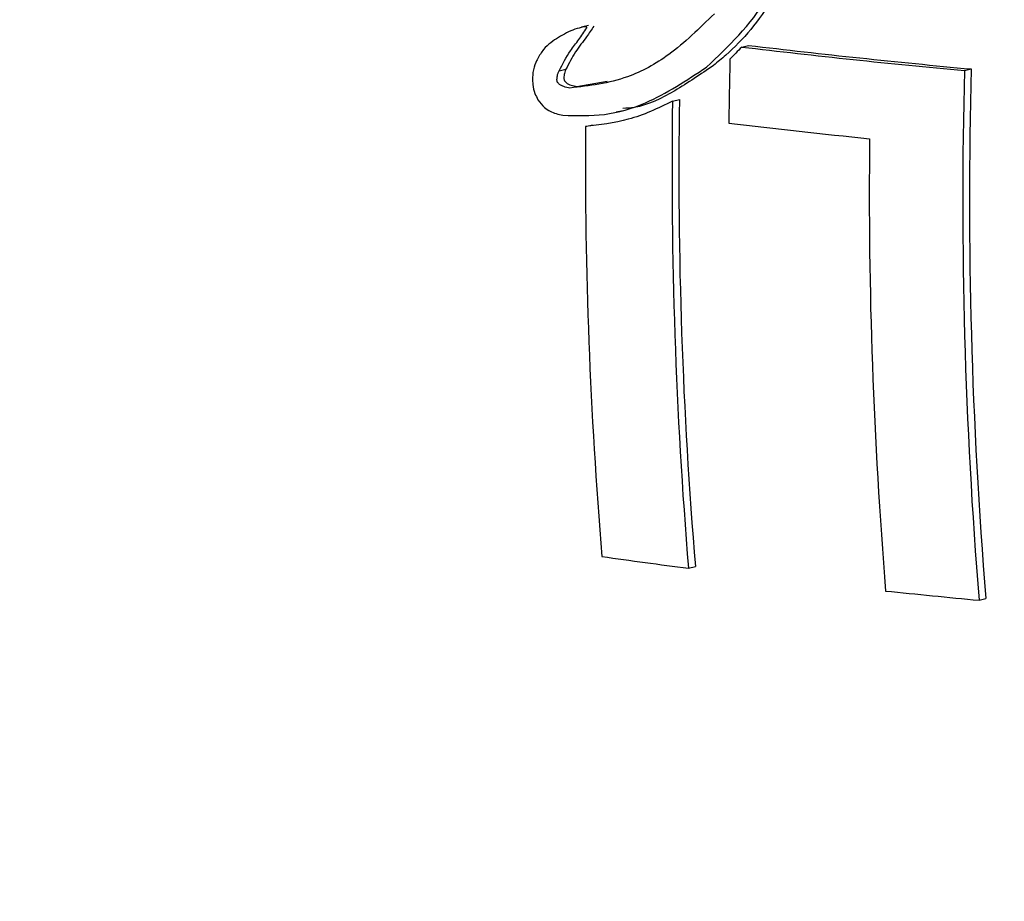
# Model space of a CAD drawing. Units: millimetres. Extents: x 5.6 to 13.9, y 3.9 to 16.6.
# Drawn here: x 8.6 to 8.7, y 10.9 to 10.9 of the extents above; entities that cross this region are included whole.
import ezdxf

# ---------------------------------------------------------------- set-up
doc = ezdxf.new("R2010")
doc.units = ezdxf.units.MM
doc.styles.add('SLDTEXTSTYLE0', font='TXT', dxfattribs={"width": 0.75})
doc.dimstyles.new('SLDDIMSTYLE4', dxfattribs={"dimtxt": 0.15875, "dimasz": 0.08, "dimexe": 0, "dimexo": 0.0625, "dimgap": 0.0396875, "dimtad": 2, "dimdec": 0, "dimlfac": 100, "dimrnd": 1e-09, "dimzin": 12, "dimdsep": 46, "dimtxsty": 'SLDTEXTSTYLE0', "dimblk1": 'DOT', "dimblk2": 'DOT', "dimsah": 1, "dimcen": 0.09, "dimse1": 1, "dimse2": 1, "dimadec": 0, "dimazin": 3, "dimtfac": 1, "dimtdec": 0, "dimtofl": 0, "dimtmove": 0, "dimatfit": 3, "dimldrblk": 'DOT', "dimfxl": 0, "dimfrac": 2, "dimtolj": 1, "dimtzin": 12, "dimarcsym": 0})

# ---------------------------------------------------------------- blocks, each defined once
blk = doc.blocks.new('_Dot')
at = {"color": 0, "linetype": 'ByBlock', "lineweight": -2}
blk.add_line((-0.5, 0), (-1, 0), dxfattribs=at)
at = {"color": 0, "linetype": 'ByBlock', "const_width": 0.5}
blk.add_lwpolyline([(-0.25, 0, 1), (0.25, 0, 1)], format="xyb", close=True, dxfattribs=at)
blk = doc.blocks.new('_D_7')
at = {"color": 7, "linetype": 'Continuous', "lineweight": 18}
blk.add_line((5.784572296851059, 6.499397309538649), (5.784572296851059, 14.49371132064893), dxfattribs=at)
at = {"color": 7, "linetype": 'Continuous', "lineweight": 18, "xscale": 0.08, "yscale": 0.08}
for p, rotation in [((5.784572296851059, 14.49371132064893, -0.9747700534806056), 90.0000000000004), ((5.784572296851059, 6.499397309538649, -0.9747700534806056), 270.0000000000004)]:
    blk.add_blockref('_Dot', p, dxfattribs=dict(at, rotation=rotation))
at = {"color": 7, "linetype": 'Continuous', "lineweight": 18, "insert": (5.579932816445324, 10.32060639793414), "char_height": 0.15875, "attachment_point": 1, "rotation": 90.00000000000041, "style": 'SLDTEXTSTYLE0'}
blk.add_mtext('799', dxfattribs=at)

msp = doc.modelspace()

# ---------------------------------------------------------------- linework, layer by layer
at = {"color": 7, "linetype": 'Continuous', "lineweight": 25}
for p, q in [((8.648970816737014, 10.92276573866642), (8.648912146195816, 10.92275200722817)), ((8.650273773389294, 10.92258423860398), (8.650331648112182, 10.9225977837864)), ((8.648721701761373, 10.92238133469104), (8.648780446145517, 10.92239508341172)), ((8.652165891345376, 10.92238398306175), (8.652223280077743, 10.92239741450142)), ((8.648873369853385, 10.92224902219411), (8.649129832073646, 10.92229473544566)), ((8.649685784765126, 10.92212554842238), (8.649743857303635, 10.9221391399022)), ((8.649208125990592, 10.92203230479923), (8.649267210722199, 10.92204613317591)), ((8.648946946089604, 10.92190976281499), (8.649005454161024, 10.92192345622829)), ((8.649821574222374, 10.91815663253301), (8.649879899190195, 10.91817028309217)), ((8.652290439164581, 10.91788486992942), (8.652347986299011, 10.91789833844201))]:
    msp.add_line(p, q, dxfattribs=at)
for centre, radius, start, end in [((8.687497038732111, 10.88615260322773), 0.05208488781757638, 135.615781288336, 135.7734464669583), ((8.659182900987515, 10.99772330248805), 0.07566539153362668, 263.2380937006276, 264.6788941390734), ((8.659207773720473, 10.99736549711664), 0.07529273910841427, 263.2297596850245, 264.6773328866129), ((8.692446015113802, 10.92148219397994), 0.04228416641845047, 178.6455655614963, 179.3815886765359), ((8.693691708589043, 10.92128225135503), 0.04154042983056361, 178.4802280577839, 184.6911713468832), ((8.69357831244844, 10.92129243458288), 0.04136979191392773, 178.4694577114316, 184.7059992229798), ((8.690501161886708, 10.92153519372216), 0.04081964635134735, 179.1713301061864, 184.7476893295734), ((8.69038623432046, 10.92154549282551), 0.04064671236926072, 179.1631627905808, 184.7631947121716), ((8.68932554449907, 10.92162239428762), 0.04037962097622375, 179.5922412748801, 184.7824539908756), ((8.658722708761529, 10.99308052433705), 0.0716548925767234, 263.1402664303416, 264.1021531732169), ((8.692592524475033, 10.92134840250463), 0.04123525255192223, 179.3656569943665, 184.709107350248), ((8.657094160698422, 10.97481646138221), 0.05712465946745163, 261.9418206171759, 262.6857783927815), ((8.66688836344196, 10.92370907747278), 0.02450000000000074, 193.1714693361029, 288.2446277288616), ((8.659828505242567, 10.9984428484242), 0.08090989024441039, 264.0892466711693, 264.654217996875)]:
    msp.add_arc(centre, radius, start, end, dxfattribs=at)
for points, knots in [([(8.649975790168893, 10.92241383617233), (8.650161489510849, 10.92258939944386), (8.65043314851047, 10.92284623041705), (8.650675965060087, 10.92337725933472), (8.650715463312899, 10.9236762605701), (8.650736074955677, 10.92383229042498)], [0, 0, 0, 0, 0.5081111894053781, 0.7433143055725373, 1, 1, 1, 1]), ([(8.650794115927487, 10.92384587451683), (8.650773900766524, 10.92369136632363), (8.650733544216104, 10.92338291378642), (8.650508096322033, 10.92290803734124), (8.650253905777276, 10.92260788553682), (8.650068816524142, 10.92245614222399), (8.650033763553479, 10.92242740444585)], [0, 0, 0, 0, 0.2532838622666433, 0.505643411728122, 0.9063766983161148, 1, 1, 1, 1]), ([(8.65004123159197, 10.92286671873126), (8.649914957416632, 10.92274281546701), (8.6496840681613, 10.92251626136487), (8.649265626147477, 10.92228855274673), (8.64897893533714, 10.92225469133898), (8.64881472055035, 10.92223529572651)], [0, 0, 0, 0, 0.3402183776881084, 0.6220810206370192, 1, 1, 1, 1]), ([(8.648929013645688, 10.922755242846), (8.648904722433864, 10.92274900354092), (8.64885605320176, 10.92273650263363), (8.648785674198509, 10.92270477560149), (8.648740348997398, 10.9226787005969), (8.648717633255798, 10.92266563252324)], [0, 0, 0, 0, 0.3320202053194621, 0.6652269369338254, 1, 1, 1, 1]), ([(8.648721701761373, 10.92238133469104), (8.648752475425466, 10.92244018817527), (8.648802748322874, 10.92253633321559), (8.648890686618687, 10.92264572900125), (8.648935989935797, 10.92271333994599), (8.648958639860952, 10.92274714283143)], [0, 0, 0, 0, 0.4410784076275891, 0.7205605893303411, 1, 1, 1, 1]), ([(8.649017277367408, 10.92276086653811), (8.648997019280976, 10.92273031528967), (8.648946728242938, 10.92265447130498), (8.648857648678344, 10.92254663521016), (8.648806266699346, 10.922445770238), (8.648780446145517, 10.92239508341172)], [0, 0, 0, 0, 0.2512523414025625, 0.6237381354231243, 1, 1, 1, 1]), ([(8.648958639860952, 10.92274714283143), (8.64895873869227, 10.92274750760416), (8.648958920291788, 10.92274817786287), (8.648958909756715, 10.92274926176972), (8.64895863366774, 10.9227503190531), (8.648957921416054, 10.9227515310283), (8.648955720145945, 10.92275349487939), (8.648949768313907, 10.92275556405489), (8.64894044053969, 10.92275639151941), (8.648932850385668, 10.92275562852922), (8.648929013645688, 10.922755242846)], [0, 0, 0, 0, 0.02490710443606514, 0.04576604064226984, 0.06666696381202823, 0.09402149340020256, 0.1426247800590691, 0.2967784851950526, 0.6445292028411309, 1, 1, 1, 1]), ([(8.648717633255798, 10.92266563252324), (8.64869559989315, 10.92265128527157), (8.648651229919475, 10.9226223933049), (8.648587140909797, 10.92256671588902), (8.64855495523872, 10.92251080347782), (8.648538509404549, 10.92248223404888)], [0, 0, 0, 0, 0.325415137748326, 0.6553090114946865, 1, 1, 1, 1]), ([(8.64853850940455, 10.92248223404888), (8.648533672740392, 10.92247276492984), (8.648516242341922, 10.92243864006347), (8.64850012039408, 10.92238239056523), (8.648497566027118, 10.9223343359933), (8.648496695978247, 10.92231796801382)], [0, 0, 0, 0, 0.2020682117342605, 0.7282145983203927, 1, 1, 1, 1]), ([(8.648704363787207, 10.92230799429814), (8.648705100920191, 10.922318477011), (8.64870639472676, 10.92233687613717), (8.648712123515937, 10.9223575164763), (8.648717081599127, 10.92237149046255), (8.648720157938904, 10.9223780452522), (8.648721701761373, 10.92238133469104)], [0, 0, 0, 0, 0.3950172976187891, 0.6933294071536574, 0.8461012154292121, 1, 1, 1, 1]), ([(8.64875445456469, 10.92200521666166), (8.64887225028822, 10.92200110776396), (8.649107495392421, 10.92199290204953), (8.649524258707347, 10.92211546081325), (8.649805035907528, 10.92230100048227), (8.649975790168893, 10.92241383617233)], [0, 0, 0, 0, 0.2821284753763594, 0.5634274369091452, 1, 1, 1, 1]), ([(8.648780446145517, 10.92239508341172), (8.648778518117767, 10.92239085237989), (8.648773509402115, 10.92237986081853), (8.648766017472832, 10.92235593057563), (8.6487642105633, 10.92233468657965), (8.648763109677834, 10.9223217433714)], [0, 0, 0, 0, 0.1964898216617349, 0.5104499373822243, 0.9999999999999999, 0.9999999999999999, 0.9999999999999999, 0.9999999999999999]), ([(8.650033763553479, 10.92242740444585), (8.649924979625638, 10.92235307094831), (8.649707455376063, 10.92220443374986), (8.649446205858013, 10.92207369882101), (8.649296742993675, 10.92206401994143), (8.64926475838893, 10.92206194869022)], [0, 0, 0, 0, 0.4401893219501486, 0.8802021937137922, 1, 1, 1, 1]), ([(8.648496695978247, 10.92231796801382), (8.648497094989752, 10.92230094377518), (8.648498123253095, 10.92225707185587), (8.648513179367502, 10.92219256606195), (8.648533932639975, 10.92215382178791), (8.648543060132818, 10.92213678167607)], [0, 0, 0, 0, 0.2621119852225822, 0.6754696116973823, 1, 1, 1, 1]), ([(8.648710063163497, 10.92228303420786), (8.648709078533363, 10.92228479296791), (8.64870677807542, 10.9222889020779), (8.64870453018009, 10.92229758203133), (8.648704423297463, 10.92230427036086), (8.648704363787207, 10.92230799429814)], [0, 0, 0, 0, 0.2490571248753645, 0.5818889968938527, 1, 1, 1, 1]), ([(8.64881472055035, 10.92223529572651), (8.64879702754283, 10.9222384405569), (8.648770126054936, 10.92224322214174), (8.64873727837055, 10.9222580687894), (8.648719444359317, 10.92227028097818), (8.64871206959143, 10.92228030657732), (8.648710063163497, 10.92228303420786)], [0, 0, 0, 0, 0.4826808921182055, 0.7338963803260383, 0.9276020963764494, 1, 1, 1, 1]), ([(8.648763109677834, 10.9223217433714), (8.648763207961775, 10.92231725085559), (8.64876335371171, 10.92231058868996), (8.648765822413736, 10.92230212301439), (8.648767788445044, 10.9222985967178), (8.648768800601191, 10.92229678130278)], [0, 0, 0, 0, 0.501151913804872, 0.7431820367555353, 0.9999999999999999, 0.9999999999999999, 0.9999999999999999, 0.9999999999999999]), ([(8.648768800601191, 10.92229678130278), (8.648773189030349, 10.92229159720836), (8.648789579384031, 10.92227223512276), (8.648826517967402, 10.92225808471134), (8.648857331961214, 10.92225212438885), (8.648873369853385, 10.92224902219411)], [0, 0, 0, 0, 0.1491791719805923, 0.5571696164939278, 1, 1, 1, 1]), ([(8.648543060132818, 10.92213678167607), (8.648561215950638, 10.92211311946312), (8.648605629571076, 10.92205523583843), (8.648682109141733, 10.92201937273629), (8.64873509588551, 10.92200900464017), (8.64875445456469, 10.92200521666166)], [0, 0, 0, 0, 0.3049887953783022, 0.7460780191622274, 1, 1, 1, 1]), ([(8.649685784765126, 10.92212554842238), (8.649623976460589, 10.92209470870348), (8.649500357845238, 10.92203302826463), (8.649254322669394, 10.92194469394709), (8.649068539425665, 10.92192358102094), (8.648946946089604, 10.92190976281498)], [0, 0, 0, 0, 0.2567810134911712, 0.5135703619914358, 1, 1, 1, 1])]:
    msp.add_open_spline(points, degree=3, knots=knots, dxfattribs=at)

# ---------------------------------------------------------------- dimensions: what is measured, and where the dimension line sits
at = {"color": 7, "linetype": 'Continuous', "lineweight": 18}
dim = msp.add_linear_dim(base=(5.784572296851061, 6.499397309538649), p1=(8.737126295201838, 14.49371132064893), p2=(10.00270778013477, 6.499397309538649), angle=90.0000000000002, dimstyle='SLDDIMSTYLE4', dxfattribs=at)
dim.commit()
dim.dimension.update_dxf_attribs({"geometry": '_D_7', "text_midpoint": (5.784572296851061, 10.49655431509379), "dimtype": 160})

doc.saveas('drawing.dxf')
